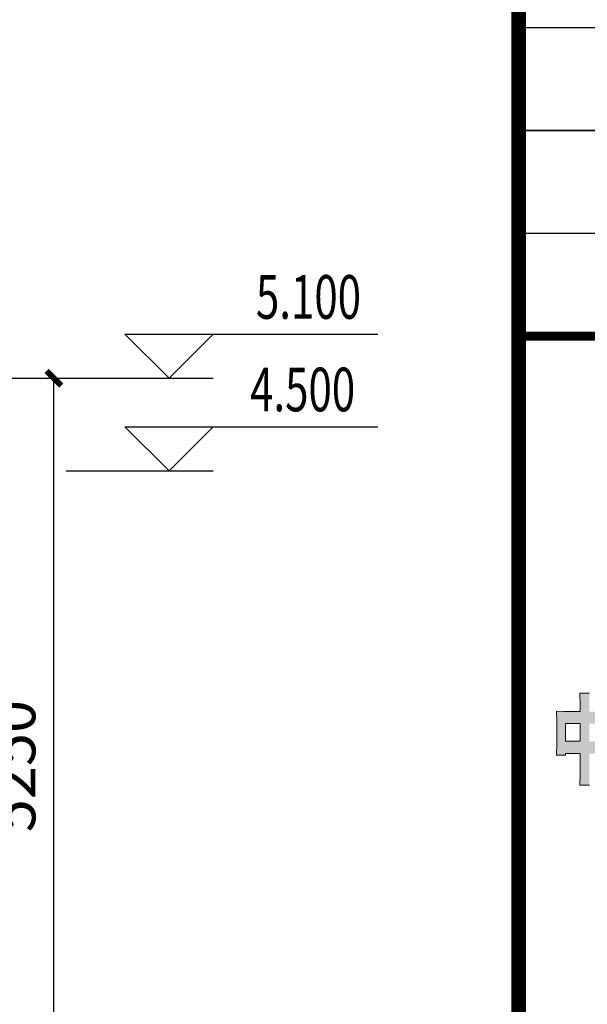
# Model space of a CAD drawing. Extents: x 1470474 to 1674752, y -101554 to 413870.
# Drawn here: x 1582479 to 1586345, y 78288 to 84991 of the extents above; entities that cross this region are included whole.
import ezdxf
from ezdxf.enums import TextEntityAlignment as Align

# ---------------------------------------------------------------- set-up
doc = ezdxf.new("R2010")
doc.units = 0
doc.header["$LTSCALE"] = 1000
doc.header["$MEASUREMENT"] = 0
for name, color, linetype in [('_TSZ-FM-TEXT', 4, 'Continuous'), ('DIM_ELEV', 3, 'Continuous'), ('PUB_DIM', 3, 'Continuous'), ('PUB_TEXT', 7, 'Continuous'), ('图框图标', 7, 'Continuous')]:
    doc.layers.add(name, color=color, linetype=linetype)
doc.layers.add('_TSZ_PLOT_MARK', color=1, linetype='Continuous', plot=False)
doc.styles.add('_TCH_DIM', font='SIMPLEX', dxfattribs={"bigfont": 'GBCBIG'})
doc.styles.add('_TCH_DIM_T3', font='SIMPLEX', dxfattribs={"width": 0.705882, "bigfont": 'GBCBIG'})
doc.styles.get("Standard").update_dxf_attribs({"font": 'JOHN', "width": 0.76, "bigfont": 'MARRY'})
doc.styles.add('TSZ-图签-细', font='tssdeng.shx', dxfattribs={"width": 0.7, "bigfont": 'hztxt.shx'})
doc.styles.add('图签标题3', font='arial.ttf', dxfattribs={"width": 0.7})
doc.dimstyles.new('_TCH_ARCH&&100', dxfattribs={"dimtxt": 297.5, "dimasz": 100, "dimexe": 250, "dimexo": 300, "dimgap": 126.25, "dimtad": 1, "dimdec": 0, "dimzin": 0, "dimdsep": 46, "dimtxsty": '_TCH_DIM_T3', "dimblk": 'ARCHTICK', "dimcen": 0.09, "dimclrt": 7, "dimazin": 2, "dimtfac": 1, "dimtdec": 0, "dimtix": 1, "dimtmove": 2, "dimatfit": 3, "dimfxl": 1, "dimtolj": 1, "dimtzin": 0, "dimarcsym": 0})

# ---------------------------------------------------------------- blocks, each defined once
blk = doc.blocks.new('公司名称')
at = {"layer": '图框图标', "lineweight": 0}
h = blk.add_hatch(color=4, dxfattribs=at)
h.dxf.hatch_style = 1
h.paths.add_polyline_path([(1.656, -4.118), (1.652, -4.235), (2.282, -4.235), (2.264, -3.416), (2.264, -1.908), (2.282, -1.229), (1.787, -1.256), (0.635, -1.256), (0.635, -0.833), (0.653, 0), (0, 0), (0.018, -0.833), (0.018, -1.256), (-1.107, -1.256), (-1.584, -1.229), (-1.571, -1.908), (-1.571, -3.416), (-1.584, -4.222), (-0.968, -4.222), (-0.981, -4.118), (0.018, -4.118), (0.018, -5.486), (0, -6.279), (0.653, -6.279), (0.635, -5.486), (0.635, -4.118)])
h.paths.add_polyline_path([(0.635, -3.277), (0.635, -2.075), (1.656, -2.075), (1.656, -3.277)], flags=16)
h.paths.add_polyline_path([(0.018, -3.277), (-0.981, -3.277), (-0.981, -2.075), (0.018, -2.075)], flags=16)
at = {"layer": '图框图标', "color": 4, "lineweight": 0}
blk.add_lwpolyline([(0.653, 0), (0, 0), (0.018, -0.833), (0.018, -1.256), (-1.107, -1.256), (-1.584, -1.229), (-1.571, -1.908), (-1.571, -3.416), (-1.584, -4.222), (-0.968, -4.222), (-0.981, -4.118), (0.018, -4.118), (0.018, -5.486), (0, -6.279), (0.653, -6.279)], dxfattribs=at)
blk.add_lwpolyline([(-0.981, -2.075), (0.018, -2.075), (0.018, -3.277), (-0.981, -3.277)], close=True, dxfattribs=at)
blk = doc.blocks.new('20221106_TSZ_A1')
at = {"layer": '_TSZ_PLOT_MARK', "color": 7}
blk.add_lwpolyline([(761.3, 173.125), (778.389, 173.125), (778.389, 180.125), (761.3, 180.125)], close=True, dxfattribs=at)
at = {"layer": '图框图标', "color": 4}
for points, const_width in [([(761.3, 10.125), (831.3, 10.125), (831.3, 584.125), (761.3, 584.125)], 1), ([(761.3, 166.125), (831.3, 166.125), (831.3, 215.125), (761.3, 215.125)], 0.6), ([(761.3, 116.125), (831.3, 116.125), (831.3, 166.125), (761.3, 166.125)], 0.6)]:
    blk.add_lwpolyline(points, close=True, dxfattribs=dict(at, const_width=const_width))
at = {"layer": '图框图标', "const_width": 0.1}
for points in [[(761.3, 187.125), (831.3, 187.125)], [(761.3, 180.125), (831.3, 180.125)], [(761.3, 173.125), (831.3, 173.125)]]:
    blk.add_lwpolyline(points, dxfattribs=at)
at = {"layer": '图框图标', "color": 4}
blk.add_blockref('公司名称', (765.456, 141.826), dxfattribs=at)
at = {"layer": '_TSZ-FM-TEXT', "color": 7, "style": 'TSZ-图签-细', "width": 0.7, "flags": 1}
for tag, p in [('专业5会签', (7.8, 575.125)), ('专业6会签', (12.8, 575.125)), ('专业7会签', (17.8, 575.125)), ('专业8会签', (22.8, 575.125)), ('专业1会签', (7.8, 547.125)), ('专业2会签', (12.8, 547.125)), ('专业3会签', (17.8, 547.125)), ('专业4会签', (22.8, 547.125))]:
    blk.add_attdef(tag, text='', height=3, rotation=90, dxfattribs=at).set_placement(p, align=Align.MIDDLE_CENTER)
at = {"layer": '_TSZ-FM-TEXT', "color": 1, "lineweight": 30, "width": 0.7, "flags": 104}
blk.add_attdef('附注', text='', height=10, dxfattribs=at).set_placement((764.062, 569.847), align=Align.TOP_LEFT)
at = {"layer": '_TSZ-FM-TEXT', "color": 7, "style": 'TSZ-图签-细', "width": 0.7}
for tag, p in [('专业5', (7.8, 561.125)), ('专业6', (12.8, 561.125)), ('专业7', (17.8, 561.125)), ('专业8', (22.8, 561.125)), ('专业1', (7.8, 533.125)), ('专业2', (12.8, 533.125)), ('专业3', (17.8, 533.125)), ('专业4', (22.8, 533.125))]:
    blk.add_attdef(tag, text='', height=3, rotation=90, dxfattribs=at).set_placement(p, align=Align.MIDDLE_CENTER)
at = {"layer": '_TSZ-FM-TEXT'}
for tag, height, style, width, p in [('施工图审查机构名称', 4.5, 'TSZ-图签-细', 0.7, (796.3, 336.411)), ('施工图审查合格证书编号', 4.5, 'TSZ-图签-细', 0.7, (796.3, 320.411)), ('项目负责人', 4, 'TSZ-图签-细', 0.7, (790.3, 105.625)), ('专业负责人', 4, 'TSZ-图签-细', 0.7, (790.3, 98.625)), ('审定', 4, 'TSZ-图签-细', 0.7, (790.3, 91.625)), ('审核', 4, 'TSZ-图签-细', 0.7, (790.3, 84.625)), ('校对', 4, 'TSZ-图签-细', 0.7, (790.3, 77.625)), ('设计', 4, 'TSZ-图签-细', 0.7, (790.3, 70.625)), ('建设单位', 4, 'TSZ-图签-细', 0.7, (803.3, 63.625)), ('工程名称', 4, 'TSZ-图签-细', 0.7, (803.3, 56.625)), ('子项名称', 4, 'TSZ-图签-细', 0.7, (803.3, 49.625)), ('阶段', 4, 'TSZ-图签-细', 0.7, (826.3, 42.625)), ('专业', 4, 'TSZ-图签-细', 0.7, (826.3, 35.625)), ('比例', 4, 'TSZ-图签-细', 0.6, (826.3, 28.625)), ('页数', 3, '图签标题3', 0.6, (817.374, 22.583)), ('页第', 3, '图签标题3', 0.6, (827.225, 22.583)), ('图号', 3, 'TSZ-图签-细', 0.7, (803.3, 14.125))]:
    blk.add_attdef(tag, text='', height=height, dxfattribs=dict(at, style=style, width=width)).set_placement(p, align=Align.MIDDLE_CENTER)
at = {"layer": '_TSZ-FM-TEXT', "style": 'TSZ-图签-细', "width": 0.7, "flags": 1}
for tag, p in [('注册专用章', (796.3, 290.125)), ('出图专用章', (796.3, 240.125))]:
    blk.add_attdef(tag, text='', height=3, dxfattribs=at).set_placement(p, align=Align.MIDDLE_CENTER)
at = {"layer": '_TSZ-FM-TEXT', "color": 7, "style": '图签标题3', "width": 0.7}
for tag, p in [('版次5', (770.281, 211.625)), ('版5说明', (797.465, 211.625)), ('版5日期', (822.252, 211.521)), ('版次4', (770.281, 204.625)), ('版4说明', (797.465, 204.625)), ('版4日期', (822.252, 204.521)), ('版次3', (770.281, 197.625)), ('版3说明', (797.465, 197.625)), ('版3日期', (822.252, 197.521)), ('版次2', (770.281, 190.625)), ('版2说明', (797.465, 190.625)), ('版2日期', (822.252, 190.521)), ('版次1', (770.281, 183.625)), ('版1说明', (797.465, 183.625)), ('版1日期', (822.252, 183.521)), ('版次', (770.281, 176.625)), ('日期', (822.252, 176.625))]:
    blk.add_attdef(tag, text='', height=3, dxfattribs=at).set_placement(p, align=Align.MIDDLE_CENTER)
at = {"layer": '_TSZ-FM-TEXT', "lineweight": 30, "width": 0.7, "flags": 104}
blk.add_attdef('图名', text='', height=4, dxfattribs=at).set_placement((793.8, 32.125), align=Align.MIDDLE_CENTER)
blk = doc.blocks.new('_ArchTick')
at = {"color": 0, "linetype": 'ByBlock', "const_width": 0.4}
blk.add_lwpolyline([(-0.5, -0.5), (0.5, 0.5)], dxfattribs=at)
blk = doc.blocks.new('*D329')
at = {"layer": 'Defpoints', "color": 0, "transparency": 16777216}
for p in [(1581435, 82550.2), (1582712, 82550.2), (1581435, 77270.2)]:
    blk.add_point(p, dxfattribs=at)
at = {"layer": 'PUB_DIM', "color": 0, "lineweight": -2, "transparency": 16777216}
for p, q in [((1581735, 82550.2), (1582962, 82550.2)), ((1582712, 77270.2), (1582712, 82550.2)), ((1581735, 77270.2), (1582962, 77270.2))]:
    blk.add_line(p, q, dxfattribs=at)
at = {"layer": 'PUB_DIM', "color": 0, "lineweight": -2, "transparency": 16777216, "xscale": 100, "yscale": 100, "zscale": 100}
for p, rotation in [((1582712, 82550.2), 90), ((1582712, 77270.2), 270)]:
    blk.add_blockref('_ArchTick', p, dxfattribs=dict(at, rotation=rotation))
at = {"layer": 'PUB_DIM', "color": 7, "transparency": 16777216, "insert": (1582437, 79910.2), "char_height": 297.5, "attachment_point": 5, "rotation": 90, "style": '_TCH_DIM_T3'}
blk.add_mtext('\\A1;5250', dxfattribs=at)

msp = doc.modelspace()

# ---------------------------------------------------------------- linework, layer by layer
at = {"layer": 'DIM_ELEV'}
for p, q in [((1583496, 82550.2), (1583196, 82850.2)), ((1583196, 82850.2), (1584918, 82850.2)), ((1583496, 82550.2), (1583796, 82850.2)), ((1582796, 82550.2), (1583796, 82550.2)), ((1583496, 81920.2), (1583196, 82220.2)), ((1583196, 82220.2), (1584918, 82220.2)), ((1583496, 81920.2), (1583796, 82220.2)), ((1582796, 81920.2), (1583796, 81920.2))]:
    msp.add_line(p, q, dxfattribs=at)

# ---------------------------------------------------------------- block references
at = {"xscale": 100, "yscale": 100, "zscale": 100}
msp.add_blockref('20221106_TSZ_A1', (1509748.1, 66224.6), dxfattribs=at)

# ---------------------------------------------------------------- texts
at = {"layer": 'PUB_TEXT', "style": '_TCH_DIM', "width": 0.705882}
for s, p in [('5.100', (1584088, 82955.2)), ('4.500', (1584048, 82325.2))]:
    msp.add_text(s, height=297.5, dxfattribs=at).set_placement(p)

# ---------------------------------------------------------------- dimensions: what is measured, and where the dimension line sits
at = {"layer": 'PUB_DIM'}
dim = msp.add_aligned_dim(p1=(1581435, 77270.2), p2=(1581435, 82550.2), distance=-1277, text='5250', dimstyle='_TCH_ARCH&&100', dxfattribs=at)
dim.commit()
dim.dimension.update_dxf_attribs({"geometry": '*D329', "text_midpoint": (1582437, 79910.2)})

doc.saveas('drawing.dxf')
